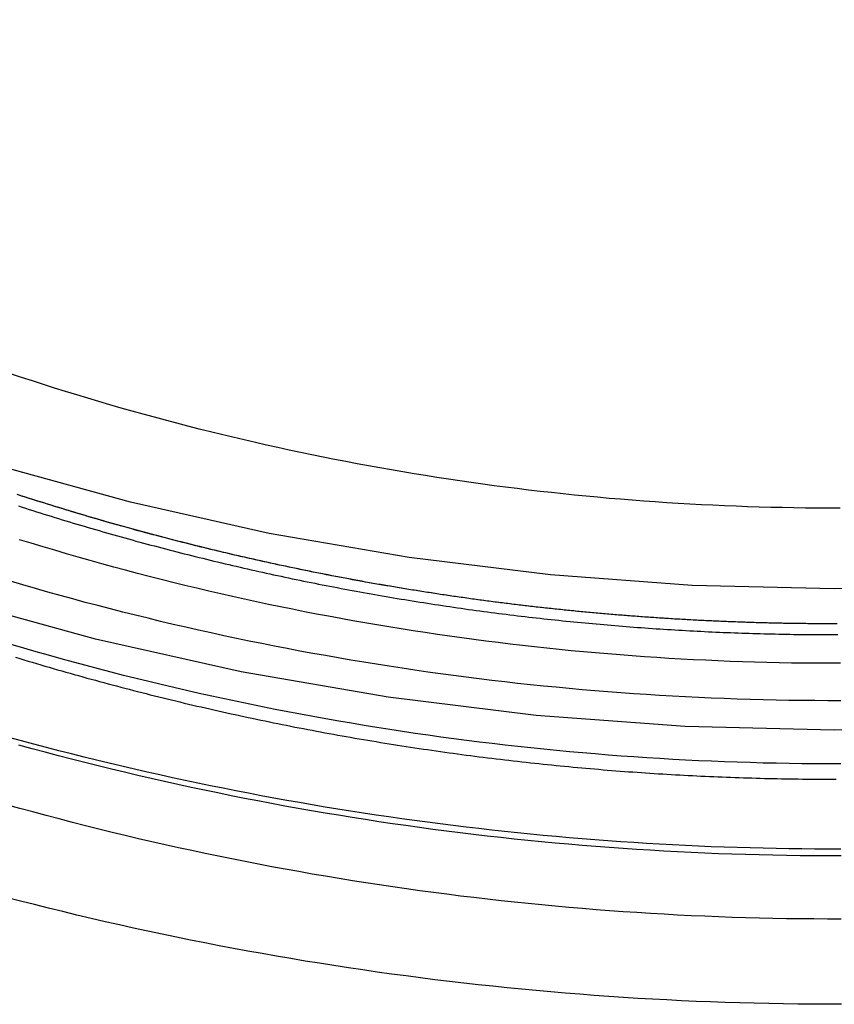
# Model space of a CAD drawing. Extents: x -59 to 259, y -159 to 250.
# Drawn here: x 192 to 200, y 89 to 98 of the extents above; entities that cross this region are included whole.
import ezdxf

# ---------------------------------------------------------------- set-up
doc = ezdxf.new("R2010")
doc.units = 0
doc.header["$LTSCALE"] = 10
doc.layers.get('0').update_dxf_attribs({"linetype": 'CONTINUOUS'})
doc.layers.add('STEMPEL', color=3, linetype='CONTINUOUS')

# ---------------------------------------------------------------- blocks, each defined once
blk = doc.blocks.new('A$C4A03994E')
at = {"color": 3, "linetype": 'CONTINUOUS'}
for points in [[(0, 91.6112, 0), (-1.44236, 91.6466, 0), (-2.88125, 91.7525, 0), (-4.3132, 91.9289, 0), (-5.73476, 92.1752, 0), (-7.1425, 92.4909, 0), (-8.53303, 92.8752, 0), (-9.90301, 93.3272, 0), (-11.2491, 93.8457, 0), (-12.5681, 94.4296, 0), (-13.8569, 95.0774, 0), (-15.1123, 95.7876, 0), (-16.3312, 96.5584, 0)], [(1.44236, 91.6466, 0), (0, 91.6112, 0)], [(0, 92.9759, 0), (-1.37389, 93.0096, 0), (-2.74448, 93.1105, 0), (-4.10845, 93.2785, 0), (-5.46253, 93.5131, 0), (-6.80345, 93.8138, 0), (-8.12797, 94.1799, 0), (-9.43292, 94.6104, 0), (-10.7151, 95.1043, 0), (-11.9715, 95.6605, 0), (-13.1991, 96.2775, 0), (-14.3949, 96.954, 0), (-15.556, 97.6883, 0), (-16.6796, 98.4785, 0)], [(1.37389, 93.0096, 0), (0, 92.9759, 0)]]:
    blk.add_polyline3d(points, dxfattribs=at)
at = {"color": 1}
for points in [[(-7.91467, 92.3152, 0), (-7.87423, 92.3029, 0), (-7.83377, 92.2907, 0), (-7.79329, 92.2785, 0), (-7.75279, 92.2664, 0), (-7.71228, 92.2543, 0), (-7.67174, 92.2424, 0), (-7.63119, 92.2304, 0), (-7.59062, 92.2186, 0), (-7.55004, 92.2068, 0), (-7.50943, 92.195, 0), (-7.46881, 92.1834, 0), (-7.42817, 92.1718, 0), (-7.38752, 92.1602, 0), (-7.34684, 92.1488, 0), (-7.30615, 92.1374, 0), (-7.26545, 92.126, 0), (-7.22473, 92.1147, 0), (-7.18399, 92.1035, 0), (-7.14324, 92.0923, 0), (-7.10247, 92.0813, 0), (-7.06168, 92.0702, 0), (-7.02088, 92.0593, 0), (-6.98007, 92.0484, 0), (-6.93924, 92.0375, 0), (-6.89839, 92.0268, 0), (-6.85754, 92.0161, 0), (-6.81666, 92.0054, 0), (-6.77578, 91.9949, 0), (-6.73488, 91.9843, 0), (-6.69396, 91.9739, 0), (-6.65303, 91.9635, 0), (-6.61209, 91.9532, 0), (-6.57114, 91.943, 0), (-6.53017, 91.9328, 0), (-6.48919, 91.9226, 0), (-6.4482, 91.9126, 0), (-6.40719, 91.9026, 0), (-6.36617, 91.8927, 0), (-6.32514, 91.8828, 0), (-6.2841, 91.873, 0), (-6.24305, 91.8633, 0), (-6.20198, 91.8536, 0), (-6.16091, 91.844, 0), (-6.11982, 91.8345, 0), (-6.07872, 91.825, 0), (-6.03762, 91.8156, 0), (-5.9965, 91.8062, 0), (-5.95537, 91.7969, 0), (-5.91423, 91.7877, 0), (-5.87308, 91.7786, 0), (-5.83192, 91.7695, 0), (-5.79075, 91.7605, 0), (-5.74957, 91.7515, 0), (-5.70839, 91.7426, 0), (-5.66719, 91.7338, 0), (-5.62599, 91.725, 0), (-5.58477, 91.7163, 0), (-5.54355, 91.7077, 0), (-5.50232, 91.6992, 0), (-5.46108, 91.6907, 0), (-5.41984, 91.6822, 0), (-5.37858, 91.6739, 0), (-5.33732, 91.6656, 0), (-5.29605, 91.6573, 0), (-5.25478, 91.6491, 0), (-5.2135, 91.641, 0), (-5.17221, 91.633, 0), (-5.13091, 91.625, 0), (-5.08961, 91.6171, 0), (-5.0483, 91.6093, 0), (-5.00699, 91.6015, 0), (-4.96567, 91.5938, 0), (-4.92434, 91.5861, 0), (-4.88301, 91.5785, 0), (-4.84167, 91.571, 0), (-4.80033, 91.5636, 0), (-4.75898, 91.5562, 0), (-4.71763, 91.5489, 0), (-4.67628, 91.5416, 0), (-4.63492, 91.5344, 0), (-4.59355, 91.5273, 0), (-4.55218, 91.5202, 0), (-4.51081, 91.5132, 0), (-4.46944, 91.5063, 0), (-4.42806, 91.4994, 0), (-4.38668, 91.4926, 0), (-4.34529, 91.4859, 0), (-4.3039, 91.4792, 0), (-4.26251, 91.4726, 0), (-4.22112, 91.4661, 0), (-4.17973, 91.4596, 0), (-4.13833, 91.4532, 0), (-4.09693, 91.4469, 0), (-4.05553, 91.4406, 0), (-4.01413, 91.4344, 0), (-3.97273, 91.4282, 0), (-3.93133, 91.4221, 0), (-3.88993, 91.4161, 0), (-3.84852, 91.4102, 0), (-3.80712, 91.4043, 0), (-3.76572, 91.3985, 0), (-3.72431, 91.3927, 0), (-3.68291, 91.387, 0), (-3.64151, 91.3814, 0), (-3.6001, 91.3758, 0), (-3.5587, 91.3703, 0), (-3.5173, 91.3649, 0), (-3.4759, 91.3595, 0), (-3.43451, 91.3542, 0), (-3.39311, 91.349, 0), (-3.35172, 91.3438, 0), (-3.31033, 91.3387, 0), (-3.26894, 91.3336, 0), (-3.22755, 91.3286, 0), (-3.18617, 91.3237, 0), (-3.14479, 91.3189, 0), (-3.10341, 91.3141, 0), (-3.06203, 91.3094, 0), (-3.02066, 91.3047, 0), (-2.9793, 91.3001, 0), (-2.93793, 91.2956, 0), (-2.89657, 91.2911, 0), (-2.85522, 91.2867, 0), (-2.81387, 91.2824, 0), (-2.77253, 91.2781, 0), (-2.73119, 91.2739, 0), (-2.68985, 91.2698, 0), (-2.64852, 91.2657, 0), (-2.6072, 91.2617, 0), (-2.56588, 91.2577, 0), (-2.52457, 91.2538, 0), (-2.48326, 91.25, 0), (-2.44196, 91.2463, 0), (-2.40067, 91.2426, 0), (-2.35938, 91.239, 0), (-2.3181, 91.2354, 0), (-2.27683, 91.2319, 0), (-2.23557, 91.2285, 0), (-2.19431, 91.2251, 0), (-2.15306, 91.2218, 0), (-2.11182, 91.2185, 0), (-2.07058, 91.2154, 0), (-2.02936, 91.2123, 0), (-1.98814, 91.2092, 0), (-1.94694, 91.2062, 0), (-1.90574, 91.2033, 0), (-1.86455, 91.2004, 0), (-1.82337, 91.1976, 0), (-1.7822, 91.1949, 0), (-1.74104, 91.1922, 0), (-1.69989, 91.1896, 0), (-1.65875, 91.1871, 0), (-1.61763, 91.1846, 0), (-1.57651, 91.1822, 0), (-1.5354, 91.1798, 0), (-1.49431, 91.1775, 0), (-1.45322, 91.1753, 0), (-1.41215, 91.1731, 0), (-1.37109, 91.171, 0), (-1.33004, 91.169, 0), (-1.289, 91.167, 0), (-1.24798, 91.1651, 0), (-1.20697, 91.1632, 0), (-1.16597, 91.1615, 0), (-1.12498, 91.1597, 0), (-1.08401, 91.1581, 0), (-1.04305, 91.1565, 0), (-1.0021, 91.1549, 0), (-0.96117, 91.1534, 0), (-0.92025, 91.152, 0), (-0.87935, 91.1507, 0), (-0.83846, 91.1494, 0), (-0.79759, 91.1481, 0), (-0.75673, 91.147, 0), (-0.71588, 91.1459, 0), (-0.67505, 91.1448, 0), (-0.63424, 91.1438, 0), (-0.59344, 91.1429, 0), (-0.55266, 91.1421, 0), (-0.51189, 91.1413, 0), (-0.47114, 91.1405, 0), (-0.43041, 91.1398, 0), (-0.3897, 91.1392, 0), (-0.349, 91.1387, 0), (-0.30832, 91.1382, 0), (-0.26765, 91.1378, 0), (-0.227, 91.1374, 0), (-0.18637, 91.1371, 0), (-0.14576, 91.1368, 0), (-0.10517, 91.1366, 0), (-0.06459, 91.1365, 0), (-0.02404, 91.1364, 0), (0.0165, 91.1364, 0)], [(0.0626, 90.4604, 0), (-0.0626, 90.4604, 0), (-0.18781, 90.4609, 0), (-0.31302, 90.4619, 0), (-0.43822, 90.4635, 0), (-0.56341, 90.4656, 0), (-0.68859, 90.4683, 0), (-0.81375, 90.4714, 0), (-0.93891, 90.4751, 0), (-1.06404, 90.4793, 0), (-1.18916, 90.484, 0), (-1.31426, 90.4893, 0), (-1.43933, 90.4951, 0), (-1.56438, 90.5014, 0), (-1.68941, 90.5082, 0), (-1.8144, 90.5155, 0), (-1.93936, 90.5234, 0), (-2.06429, 90.5318, 0), (-2.18918, 90.5407, 0), (-2.31403, 90.5501, 0), (-2.43885, 90.56, 0), (-2.56362, 90.5705, 0), (-2.68834, 90.5815, 0), (-2.81302, 90.593, 0), (-2.93765, 90.605, 0), (-3.06224, 90.6176, 0), (-3.18676, 90.6306, 0), (-3.31124, 90.6442, 0), (-3.43565, 90.6583, 0), (-3.56001, 90.6729, 0), (-3.6843, 90.6881, 0), (-3.80853, 90.7037, 0), (-3.9327, 90.7199, 0), (-4.0568, 90.7366, 0), (-4.18082, 90.7538, 0), (-4.30478, 90.7715, 0), (-4.42866, 90.7897, 0), (-4.55246, 90.8084, 0), (-4.67619, 90.8277, 0), (-4.79983, 90.8475, 0), (-4.92339, 90.8677, 0), (-5.04687, 90.8885, 0), (-5.17026, 90.9098, 0), (-5.29356, 90.9317, 0), (-5.41677, 90.954, 0), (-5.53988, 90.9768, 0), (-5.6629, 91.0002, 0), (-5.78582, 91.0241, 0), (-5.90864, 91.0485, 0), (-6.03136, 91.0733, 0), (-6.15397, 91.0988, 0), (-6.27648, 91.1247, 0), (-6.39888, 91.1511, 0), (-6.52117, 91.178, 0), (-6.64335, 91.2055, 0), (-6.76541, 91.2334, 0), (-6.88735, 91.2619, 0), (-7.00917, 91.2908, 0), (-7.13088, 91.3203, 0), (-7.25245, 91.3503, 0), (-7.37391, 91.3808, 0), (-7.49523, 91.4118, 0), (-7.61643, 91.4432, 0), (-7.73749, 91.4753, 0), (-7.85842, 91.5078, 0), (-7.97921, 91.5408, 0)], [(0.06593, 90.3954, 0), (-0.06595, 90.3954, 0), (-0.19784, 90.3959, 0), (-0.32973, 90.3971, 0), (-0.4616, 90.3988, 0), (-0.59347, 90.4012, 0), (-0.72533, 90.4041, 0), (-0.85718, 90.4076, 0), (-0.989, 90.4118, 0), (-1.12081, 90.4165, 0), (-1.25259, 90.4218, 0), (-1.38435, 90.4277, 0), (-1.51608, 90.4342, 0), (-1.64778, 90.4413, 0), (-1.77944, 90.4489, 0), (-1.91107, 90.4572, 0), (-2.04266, 90.466, 0), (-2.17421, 90.4755, 0), (-2.30571, 90.4855, 0), (-2.43717, 90.4961, 0), (-2.56858, 90.5073, 0), (-2.69994, 90.5191, 0), (-2.83124, 90.5315, 0), (-2.96249, 90.5445, 0), (-3.09368, 90.558, 0), (-3.2248, 90.5721, 0), (-3.35586, 90.5868, 0), (-3.48686, 90.6021, 0), (-3.61778, 90.618, 0), (-3.74863, 90.6345, 0), (-3.87941, 90.6515, 0), (-4.01011, 90.6692, 0), (-4.14073, 90.6874, 0), (-4.27127, 90.7062, 0), (-4.40172, 90.7256, 0), (-4.53208, 90.7455, 0), (-4.66236, 90.766, 0), (-4.79254, 90.7872, 0), (-4.92262, 90.8089, 0), (-5.05261, 90.8311, 0), (-5.18249, 90.854, 0), (-5.31228, 90.8774, 0), (-5.44195, 90.9014, 0), (-5.57152, 90.926, 0), (-5.70098, 90.9511, 0), (-5.83032, 90.9768, 0), (-5.95955, 91.0031, 0), (-6.08866, 91.03, 0), (-6.21765, 91.0575, 0), (-6.34651, 91.0855, 0), (-6.47525, 91.1141, 0), (-6.60385, 91.1432, 0), (-6.73233, 91.173, 0), (-6.86067, 91.2033, 0), (-6.98887, 91.2342, 0), (-7.11694, 91.2656, 0), (-7.24486, 91.2976, 0), (-7.37264, 91.3302, 0), (-7.50027, 91.3634, 0), (-7.62775, 91.3971, 0), (-7.75508, 91.4314, 0), (-7.88225, 91.4662, 0)], [(0.06259, 91.8954, 0), (-0.06261, 91.8954, 0), (-0.1878, 91.8959, 0), (-0.31299, 91.897, 0), (-0.43818, 91.8987, 0), (-0.56335, 91.9009, 0), (-0.68852, 91.9037, 0), (-0.81367, 91.907, 0), (-0.93881, 91.9109, 0), (-1.06392, 91.9154, 0), (-1.18902, 91.9204, 0), (-1.31409, 91.926, 0), (-1.43913, 91.9322, 0), (-1.56415, 91.9389, 0), (-1.68913, 91.9462, 0), (-1.81408, 91.954, 0), (-1.93899, 91.9624, 0), (-2.06386, 91.9714, 0), (-2.18869, 91.9809, 0), (-2.31347, 91.991, 0), (-2.43821, 92.0016, 0), (-2.5629, 92.0128, 0), (-2.68754, 92.0246, 0), (-2.81213, 92.0369, 0), (-2.93666, 92.0497, 0), (-3.06113, 92.0632, 0), (-3.18554, 92.0771, 0), (-3.30988, 92.0916, 0), (-3.43416, 92.1067, 0), (-3.55837, 92.1224, 0), (-3.68251, 92.1385, 0), (-3.80657, 92.1553, 0), (-3.93056, 92.1726, 0), (-4.05447, 92.1904, 0), (-4.1783, 92.2088, 0), (-4.30205, 92.2277, 0), (-4.42571, 92.2472, 0), (-4.54928, 92.2673, 0), (-4.67276, 92.2879, 0), (-4.79615, 92.309, 0), (-4.91945, 92.3307, 0), (-5.04264, 92.3529, 0), (-5.16573, 92.3757, 0), (-5.28872, 92.399, 0), (-5.41161, 92.4229, 0), (-5.53439, 92.4473, 0), (-5.65705, 92.4723, 0), (-5.77961, 92.4978, 0), (-5.90205, 92.5239, 0), (-6.02437, 92.5504, 0), (-6.14657, 92.5776, 0), (-6.26865, 92.6053, 0), (-6.3906, 92.6335, 0), (-6.51243, 92.6623, 0), (-6.63412, 92.6916, 0), (-6.75568, 92.7214, 0), (-6.87711, 92.7518, 0), (-6.9984, 92.7828, 0), (-7.11955, 92.8142, 0), (-7.24056, 92.8462, 0), (-7.36143, 92.8788, 0), (-7.48214, 92.9119, 0), (-7.60271, 92.9455, 0), (-7.72312, 92.9797, 0), (-7.84338, 93.0144, 0), (-7.96348, 93.0496, 0)], [(0.06587, 89.7847, 0), (-0.06589, 89.7847, 0), (-0.19764, 89.7853, 0), (-0.32939, 89.7864, 0), (-0.46113, 89.7882, 0), (-0.59287, 89.7905, 0), (-0.72459, 89.7935, 0), (-0.8563, 89.797, 0), (-0.98799, 89.8011, 0), (-1.11967, 89.8058, 0), (-1.25132, 89.8111, 0), (-1.38294, 89.817, 0), (-1.51453, 89.8235, 0), (-1.6461, 89.8306, 0), (-1.77763, 89.8382, 0), (-1.90913, 89.8465, 0), (-2.04058, 89.8553, 0), (-2.172, 89.8648, 0), (-2.30337, 89.8748, 0), (-2.4347, 89.8854, 0), (-2.56598, 89.8966, 0), (-2.69721, 89.9083, 0), (-2.82838, 89.9207, 0), (-2.9595, 89.9337, 0), (-3.09055, 89.9472, 0), (-3.22155, 89.9613, 0), (-3.35248, 89.976, 0), (-3.48335, 89.9913, 0), (-3.61415, 90.0072, 0), (-3.74487, 90.0236, 0), (-3.87552, 90.0406, 0), (-4.00609, 90.0583, 0), (-4.13659, 90.0765, 0), (-4.267, 90.0952, 0), (-4.39733, 90.1146, 0), (-4.52757, 90.1345, 0), (-4.65772, 90.155, 0), (-4.78778, 90.1761, 0), (-4.91774, 90.1978, 0), (-5.0476, 90.22, 0), (-5.17737, 90.2429, 0), (-5.30703, 90.2663, 0), (-5.43659, 90.2903, 0), (-5.56604, 90.3148, 0), (-5.69538, 90.3399, 0), (-5.82461, 90.3656, 0), (-5.95372, 90.3919, 0), (-6.08271, 90.4188, 0), (-6.21158, 90.4462, 0), (-6.34033, 90.4742, 0), (-6.46896, 90.5028, 0), (-6.59745, 90.5319, 0), (-6.72581, 90.5616, 0), (-6.85405, 90.5919, 0), (-6.98214, 90.6227, 0), (-7.1101, 90.6542, 0), (-7.23791, 90.6861, 0), (-7.36558, 90.7187, 0), (-7.49311, 90.7518, 0), (-7.62048, 90.7855, 0), (-7.74771, 90.8198, 0), (-7.87478, 90.8546, 0), (-8.00169, 90.89, 0)], [(0.06252, 91.2847, 0), (-0.06254, 91.2847, 0), (-0.1876, 91.2852, 0), (-0.31266, 91.2863, 0), (-0.43771, 91.288, 0), (-0.56275, 91.2902, 0), (-0.68778, 91.293, 0), (-0.8128, 91.2964, 0), (-0.9378, 91.3003, 0), (-1.06278, 91.3047, 0), (-1.18774, 91.3098, 0), (-1.31268, 91.3154, 0), (-1.43759, 91.3215, 0), (-1.56247, 91.3282, 0), (-1.68732, 91.3355, 0), (-1.81213, 91.3433, 0), (-1.93691, 91.3517, 0), (-2.06165, 91.3607, 0), (-2.18635, 91.3702, 0), (-2.311, 91.3803, 0), (-2.43561, 91.3909, 0), (-2.56017, 91.4021, 0), (-2.68468, 91.4138, 0), (-2.80913, 91.4261, 0), (-2.93353, 91.4389, 0), (-3.05788, 91.4523, 0), (-3.18216, 91.4663, 0), (-3.30637, 91.4808, 0), (-3.43052, 91.4959, 0), (-3.55461, 91.5115, 0), (-3.67862, 91.5276, 0), (-3.80256, 91.5444, 0), (-3.92642, 91.5616, 0), (-4.05021, 91.5794, 0), (-4.17391, 91.5978, 0), (-4.29754, 91.6167, 0), (-4.42107, 91.6362, 0), (-4.54452, 91.6562, 0), (-4.66788, 91.6768, 0), (-4.79115, 91.6979, 0), (-4.91432, 91.7196, 0), (-5.0374, 91.7418, 0), (-5.16037, 91.7646, 0), (-5.28324, 91.7879, 0), (-5.40601, 91.8117, 0), (-5.52867, 91.8361, 0), (-5.65122, 91.8611, 0), (-5.77366, 91.8865, 0), (-5.89599, 91.9126, 0), (-6.01819, 91.9391, 0), (-6.14028, 91.9663, 0), (-6.26225, 91.9939, 0), (-6.38409, 92.0221, 0), (-6.5058, 92.0509, 0), (-6.62739, 92.0801, 0), (-6.74884, 92.11, 0), (-6.87016, 92.1403, 0), (-6.99135, 92.1712, 0), (-7.11239, 92.2027, 0), (-7.23329, 92.2347, 0), (-7.35405, 92.2672, 0), (-7.47467, 92.3003, 0), (-7.59513, 92.3339, 0), (-7.71544, 92.368, 0), (-7.8356, 92.4027, 0), (-7.95561, 92.4379, 0)], [(0.05923, 92.2566, 0), (-0.05924, 92.2566, 0), (-0.17771, 92.2571, 0), (-0.29618, 92.2582, 0), (-0.41464, 92.2597, 0), (-0.53309, 92.2618, 0), (-0.65154, 92.2645, 0), (-0.76997, 92.2676, 0), (-0.88838, 92.2713, 0), (-1.00678, 92.2756, 0), (-1.12515, 92.2803, 0), (-1.24351, 92.2856, 0), (-1.36183, 92.2915, 0), (-1.48013, 92.2978, 0), (-1.5984, 92.3047, 0), (-1.71664, 92.3121, 0), (-1.83484, 92.3201, 0), (-1.953, 92.3286, 0), (-2.07113, 92.3376, 0), (-2.18921, 92.3471, 0), (-2.30725, 92.3572, 0), (-2.42525, 92.3678, 0), (-2.54319, 92.3789, 0), (-2.66109, 92.3905, 0), (-2.77893, 92.4027, 0), (-2.89671, 92.4154, 0), (-3.01444, 92.4286, 0), (-3.13211, 92.4424, 0), (-3.24971, 92.4566, 0), (-3.36725, 92.4714, 0), (-3.48472, 92.4867, 0), (-3.60212, 92.5026, 0), (-3.71945, 92.5189, 0), (-3.83671, 92.5358, 0), (-3.95389, 92.5532, 0), (-4.07099, 92.5711, 0), (-4.18801, 92.5896, 0), (-4.30495, 92.6085, 0), (-4.4218, 92.628, 0), (-4.53856, 92.648, 0), (-4.65523, 92.6686, 0), (-4.77181, 92.6896, 0), (-4.8883, 92.7112, 0), (-5.00468, 92.7332, 0), (-5.12097, 92.7558, 0), (-5.23715, 92.7789, 0), (-5.35323, 92.8026, 0), (-5.46921, 92.8267, 0), (-5.58507, 92.8514, 0), (-5.70083, 92.8765, 0), (-5.81646, 92.9022, 0), (-5.93199, 92.9284, 0), (-6.04739, 92.9551, 0), (-6.16268, 92.9823, 0), (-6.27784, 93.0101, 0), (-6.39288, 93.0383, 0), (-6.50778, 93.0671, 0), (-6.62256, 93.0964, 0), (-6.73721, 93.1261, 0), (-6.85172, 93.1564, 0), (-6.9661, 93.1872, 0), (-7.08033, 93.2185, 0), (-7.19443, 93.2504, 0), (-7.30838, 93.2827, 0), (-7.42218, 93.3155, 0), (-7.53584, 93.3489, 0), (-7.64934, 93.3827, 0), (-7.76269, 93.4171, 0), (-7.87589, 93.452, 0)], [(0.0075, 92.6385, 0), (-0.02796, 92.6385, 0), (-0.06344, 92.6386, 0), (-0.09893, 92.6387, 0), (-0.13443, 92.6388, 0), (-0.16995, 92.6391, 0), (-0.20548, 92.6393, 0), (-0.24103, 92.6396, 0), (-0.27659, 92.64, 0), (-0.31217, 92.6404, 0), (-0.34776, 92.6409, 0), (-0.38337, 92.6414, 0), (-0.41899, 92.6419, 0), (-0.45463, 92.6425, 0), (-0.49028, 92.6432, 0), (-0.52594, 92.6439, 0), (-0.56161, 92.6447, 0), (-0.5973, 92.6455, 0), (-0.633, 92.6463, 0), (-0.66872, 92.6472, 0), (-0.70444, 92.6482, 0), (-0.74018, 92.6492, 0), (-0.77594, 92.6503, 0), (-0.8117, 92.6514, 0), (-0.84748, 92.6525, 0), (-0.88326, 92.6537, 0), (-0.91907, 92.655, 0), (-0.95488, 92.6563, 0), (-0.9907, 92.6577, 0), (-1.02654, 92.6591, 0), (-1.06238, 92.6606, 0), (-1.09824, 92.6621, 0), (-1.13411, 92.6636, 0), (-1.16999, 92.6652, 0), (-1.20588, 92.6669, 0), (-1.24178, 92.6686, 0), (-1.27769, 92.6704, 0), (-1.31361, 92.6722, 0), (-1.34954, 92.6741, 0), (-1.38548, 92.676, 0), (-1.42143, 92.678, 0), (-1.45739, 92.68, 0), (-1.49336, 92.6821, 0), (-1.52933, 92.6842, 0), (-1.56532, 92.6864, 0), (-1.60132, 92.6886, 0), (-1.63732, 92.6909, 0), (-1.67334, 92.6932, 0), (-1.70936, 92.6956, 0), (-1.74539, 92.698, 0), (-1.78142, 92.7005, 0), (-1.81747, 92.703, 0), (-1.85352, 92.7056, 0), (-1.88958, 92.7083, 0), (-1.92565, 92.711, 0), (-1.96173, 92.7137, 0), (-1.99781, 92.7165, 0), (-2.0339, 92.7194, 0), (-2.07, 92.7223, 0), (-2.1061, 92.7252, 0), (-2.14221, 92.7282, 0), (-2.17833, 92.7313, 0), (-2.21445, 92.7344, 0), (-2.25058, 92.7375, 0), (-2.28671, 92.7407, 0), (-2.32285, 92.744, 0), (-2.359, 92.7473, 0), (-2.39515, 92.7507, 0), (-2.43131, 92.7541, 0), (-2.46747, 92.7576, 0), (-2.50364, 92.7611, 0), (-2.53981, 92.7647, 0), (-2.57598, 92.7683, 0), (-2.61216, 92.772, 0), (-2.64835, 92.7757, 0), (-2.68454, 92.7795, 0), (-2.72073, 92.7834, 0), (-2.75693, 92.7873, 0), (-2.79313, 92.7912, 0), (-2.82933, 92.7952, 0), (-2.86554, 92.7993, 0), (-2.90175, 92.8034, 0), (-2.93797, 92.8075, 0), (-2.97418, 92.8117, 0), (-3.0104, 92.816, 0), (-3.04663, 92.8203, 0), (-3.08285, 92.8247, 0), (-3.11908, 92.8291, 0), (-3.15531, 92.8336, 0), (-3.19154, 92.8381, 0), (-3.22778, 92.8427, 0), (-3.26401, 92.8473, 0), (-3.30025, 92.852, 0), (-3.33649, 92.8567, 0), (-3.37273, 92.8615, 0), (-3.40897, 92.8664, 0), (-3.44521, 92.8713, 0), (-3.48145, 92.8762, 0), (-3.5177, 92.8812, 0), (-3.55394, 92.8863, 0), (-3.59019, 92.8914, 0), (-3.62643, 92.8965, 0), (-3.66268, 92.9017, 0), (-3.69892, 92.907, 0), (-3.73517, 92.9123, 0), (-3.77141, 92.9177, 0), (-3.80766, 92.9231, 0), (-3.8439, 92.9286, 0), (-3.88014, 92.9341, 0), (-3.91638, 92.9397, 0), (-3.95262, 92.9453, 0), (-3.98886, 92.951, 0), (-4.0251, 92.9568, 0), (-4.06134, 92.9626, 0), (-4.09757, 92.9684, 0), (-4.1338, 92.9743, 0), (-4.17003, 92.9803, 0), (-4.20626, 92.9863, 0), (-4.24249, 92.9923, 0), (-4.27871, 92.9985, 0), (-4.31493, 93.0046, 0), (-4.35115, 93.0108, 0), (-4.38737, 93.0171, 0), (-4.42358, 93.0234, 0), (-4.45979, 93.0298, 0), (-4.49599, 93.0363, 0), (-4.53219, 93.0427, 0), (-4.56839, 93.0493, 0), (-4.60459, 93.0559, 0), (-4.64078, 93.0625, 0), (-4.67696, 93.0692, 0), (-4.71314, 93.076, 0), (-4.74932, 93.0828, 0), (-4.78549, 93.0896, 0), (-4.82166, 93.0965, 0), (-4.85783, 93.1035, 0), (-4.89398, 93.1105, 0), (-4.93014, 93.1176, 0), (-4.96628, 93.1247, 0), (-5.00243, 93.1319, 0), (-5.03856, 93.1391, 0), (-5.07469, 93.1464, 0), (-5.11082, 93.1537, 0), (-5.14694, 93.1611, 0), (-5.18305, 93.1686, 0), (-5.21916, 93.1761, 0), (-5.25526, 93.1836, 0), (-5.29136, 93.1912, 0), (-5.32744, 93.1989, 0), (-5.36352, 93.2066, 0), (-5.3996, 93.2144, 0), (-5.43566, 93.2222, 0), (-5.47172, 93.2301, 0), (-5.50778, 93.238, 0), (-5.54382, 93.2459, 0), (-5.57986, 93.254, 0), (-5.61589, 93.2621, 0), (-5.65191, 93.2702, 0), (-5.68792, 93.2784, 0), (-5.72393, 93.2866, 0), (-5.75992, 93.2949, 0), (-5.79591, 93.3033, 0), (-5.83189, 93.3117, 0), (-5.86786, 93.3201, 0), (-5.90382, 93.3286, 0), (-5.93978, 93.3372, 0), (-5.97572, 93.3458, 0), (-6.01166, 93.3544, 0), (-6.04758, 93.3632, 0), (-6.08349, 93.3719, 0), (-6.1194, 93.3808, 0), (-6.15529, 93.3896, 0), (-6.19118, 93.3986, 0), (-6.22705, 93.4075, 0), (-6.26292, 93.4166, 0), (-6.29877, 93.4257, 0), (-6.33462, 93.4348, 0), (-6.37045, 93.444, 0), (-6.40627, 93.4532, 0), (-6.44208, 93.4625, 0), (-6.47788, 93.4719, 0), (-6.51367, 93.4813, 0), (-6.54944, 93.4907, 0), (-6.58521, 93.5002, 0), (-6.62096, 93.5098, 0), (-6.6567, 93.5194, 0), (-6.69243, 93.5291, 0), (-6.72815, 93.5388, 0), (-6.76385, 93.5486, 0), (-6.79954, 93.5584, 0), (-6.83522, 93.5682, 0), (-6.87089, 93.5782, 0), (-6.90654, 93.5881, 0), (-6.94218, 93.5982, 0), (-6.97781, 93.6083, 0), (-7.01342, 93.6184, 0), (-7.04902, 93.6286, 0), (-7.08461, 93.6388, 0), (-7.12018, 93.6491, 0), (-7.15574, 93.6595, 0), (-7.19128, 93.6699, 0), (-7.22681, 93.6803, 0), (-7.26233, 93.6908, 0), (-7.29783, 93.7014, 0), (-7.33332, 93.712, 0), (-7.36879, 93.7226, 0), (-7.40425, 93.7333, 0), (-7.43969, 93.7441, 0), (-7.47511, 93.7549, 0), (-7.51053, 93.7658, 0), (-7.54592, 93.7767, 0), (-7.5813, 93.7877, 0), (-7.61667, 93.7987, 0), (-7.65202, 93.8097, 0), (-7.68735, 93.8209, 0), (-7.72266, 93.832, 0), (-7.75796, 93.8433, 0), (-7.79325, 93.8546, 0), (-7.82852, 93.8659, 0), (-7.86377, 93.8773, 0), (-7.899, 93.8887, 0)], [(0.02796, 92.6385, 0), (-0.0075, 92.6385, 0), (-0.04296, 92.6385, 0), (-0.07844, 92.6386, 0), (-0.11393, 92.6387, 0), (-0.14944, 92.6389, 0), (-0.18497, 92.6392, 0), (-0.22051, 92.6394, 0), (-0.25606, 92.6398, 0), (-0.29163, 92.6402, 0), (-0.32722, 92.6406, 0), (-0.36282, 92.6411, 0), (-0.39843, 92.6416, 0), (-0.43406, 92.6422, 0), (-0.4697, 92.6428, 0), (-0.50535, 92.6435, 0), (-0.54102, 92.6442, 0), (-0.5767, 92.645, 0), (-0.61239, 92.6458, 0), (-0.6481, 92.6467, 0), (-0.68382, 92.6476, 0), (-0.71955, 92.6486, 0), (-0.7553, 92.6496, 0), (-0.79105, 92.6507, 0), (-0.82682, 92.6519, 0), (-0.86261, 92.653, 0), (-0.8984, 92.6543, 0), (-0.9342, 92.6556, 0), (-0.97002, 92.6569, 0), (-1.00585, 92.6583, 0), (-1.04169, 92.6597, 0), (-1.07754, 92.6612, 0), (-1.1134, 92.6627, 0), (-1.14928, 92.6643, 0), (-1.18516, 92.6659, 0), (-1.22105, 92.6676, 0), (-1.25696, 92.6694, 0), (-1.29287, 92.6712, 0), (-1.3288, 92.673, 0), (-1.36473, 92.6749, 0), (-1.40068, 92.6768, 0), (-1.43663, 92.6788, 0), (-1.47259, 92.6809, 0), (-1.50857, 92.683, 0), (-1.54455, 92.6851, 0), (-1.58054, 92.6873, 0), (-1.61654, 92.6896, 0), (-1.65255, 92.6919, 0), (-1.68856, 92.6942, 0), (-1.72459, 92.6966, 0), (-1.76062, 92.6991, 0), (-1.79666, 92.7016, 0), (-1.83271, 92.7041, 0), (-1.86877, 92.7067, 0), (-1.90483, 92.7094, 0), (-1.9409, 92.7121, 0), (-1.97698, 92.7149, 0), (-2.01307, 92.7177, 0), (-2.04916, 92.7206, 0), (-2.08526, 92.7235, 0), (-2.12137, 92.7265, 0), (-2.15748, 92.7295, 0), (-2.1936, 92.7326, 0), (-2.22973, 92.7357, 0), (-2.26586, 92.7389, 0), (-2.30199, 92.7421, 0), (-2.33814, 92.7454, 0), (-2.37428, 92.7487, 0), (-2.41044, 92.7521, 0), (-2.4466, 92.7556, 0), (-2.48276, 92.7591, 0), (-2.51893, 92.7626, 0), (-2.5551, 92.7662, 0), (-2.59128, 92.7699, 0), (-2.62746, 92.7736, 0), (-2.66365, 92.7773, 0), (-2.69984, 92.7812, 0), (-2.73604, 92.785, 0), (-2.77223, 92.7889, 0), (-2.80844, 92.7929, 0), (-2.84464, 92.7969, 0), (-2.88085, 92.801, 0), (-2.91706, 92.8051, 0), (-2.95328, 92.8093, 0), (-2.9895, 92.8135, 0), (-3.02572, 92.8178, 0), (-3.06194, 92.8222, 0), (-3.09817, 92.8265, 0), (-3.1344, 92.831, 0), (-3.17063, 92.8355, 0), (-3.20686, 92.84, 0), (-3.2431, 92.8446, 0), (-3.27933, 92.8493, 0), (-3.31557, 92.854, 0), (-3.35181, 92.8588, 0), (-3.38805, 92.8636, 0), (-3.42429, 92.8684, 0), (-3.46053, 92.8733, 0), (-3.49678, 92.8783, 0), (-3.53302, 92.8833, 0), (-3.56927, 92.8884, 0), (-3.60551, 92.8935, 0), (-3.64176, 92.8987, 0), (-3.678, 92.904, 0), (-3.71425, 92.9093, 0), (-3.75049, 92.9146, 0), (-3.78674, 92.92, 0), (-3.82298, 92.9254, 0), (-3.85922, 92.9309, 0), (-3.89546, 92.9365, 0), (-3.93171, 92.9421, 0), (-3.96795, 92.9477, 0), (-4.00418, 92.9535, 0), (-4.04042, 92.9592, 0), (-4.07666, 92.965, 0), (-4.11289, 92.9709, 0), (-4.14912, 92.9768, 0), (-4.18535, 92.9828, 0), (-4.22158, 92.9888, 0), (-4.2578, 92.9949, 0), (-4.29403, 93.0011, 0), (-4.33025, 93.0072, 0), (-4.36646, 93.0135, 0), (-4.40268, 93.0198, 0), (-4.43889, 93.0261, 0), (-4.47509, 93.0325, 0), (-4.5113, 93.039, 0), (-4.5475, 93.0455, 0), (-4.5837, 93.0521, 0), (-4.61989, 93.0587, 0), (-4.65608, 93.0653, 0), (-4.69226, 93.0721, 0), (-4.72844, 93.0788, 0), (-4.76462, 93.0857, 0), (-4.80079, 93.0925, 0), (-4.83695, 93.0995, 0), (-4.87311, 93.1065, 0), (-4.90927, 93.1135, 0), (-4.94542, 93.1206, 0), (-4.98157, 93.1277, 0), (-5.01771, 93.1349, 0), (-5.05384, 93.1422, 0), (-5.08997, 93.1495, 0), (-5.12609, 93.1569, 0), (-5.16221, 93.1643, 0), (-5.19832, 93.1717, 0), (-5.23442, 93.1793, 0), (-5.27052, 93.1868, 0), (-5.30661, 93.1945, 0), (-5.3427, 93.2021, 0), (-5.37878, 93.2099, 0), (-5.41485, 93.2177, 0), (-5.45091, 93.2255, 0), (-5.48697, 93.2334, 0), (-5.52302, 93.2413, 0), (-5.55906, 93.2493, 0), (-5.59509, 93.2574, 0), (-5.63112, 93.2655, 0), (-5.66714, 93.2736, 0), (-5.70315, 93.2819, 0), (-5.73915, 93.2901, 0), (-5.77514, 93.2984, 0), (-5.81113, 93.3068, 0), (-5.8471, 93.3152, 0), (-5.88307, 93.3237, 0), (-5.91903, 93.3322, 0), (-5.95498, 93.3408, 0), (-5.99091, 93.3494, 0), (-6.02684, 93.3581, 0), (-6.06277, 93.3669, 0), (-6.09868, 93.3757, 0), (-6.13458, 93.3845, 0), (-6.17047, 93.3934, 0), (-6.20635, 93.4023, 0), (-6.24222, 93.4114, 0), (-6.27808, 93.4204, 0), (-6.31393, 93.4295, 0), (-6.34977, 93.4387, 0), (-6.3856, 93.4479, 0), (-6.42141, 93.4572, 0), (-6.45722, 93.4665, 0), (-6.49301, 93.4758, 0), (-6.5288, 93.4853, 0), (-6.56457, 93.4947, 0), (-6.60033, 93.5043, 0), (-6.63607, 93.5138, 0), (-6.67181, 93.5235, 0), (-6.70753, 93.5332, 0), (-6.74325, 93.5429, 0), (-6.77894, 93.5527, 0), (-6.81463, 93.5625, 0), (-6.8503, 93.5724, 0), (-6.88596, 93.5824, 0), (-6.92161, 93.5924, 0), (-6.95725, 93.6024, 0), (-6.99287, 93.6125, 0), (-7.02848, 93.6227, 0), (-7.06407, 93.6329, 0), (-7.09965, 93.6432, 0), (-7.13522, 93.6535, 0), (-7.17077, 93.6638, 0), (-7.20631, 93.6743, 0), (-7.24183, 93.6847, 0), (-7.27734, 93.6953, 0), (-7.31284, 93.7058, 0), (-7.34832, 93.7165, 0), (-7.38378, 93.7271, 0), (-7.41923, 93.7379, 0), (-7.45467, 93.7487, 0), (-7.49009, 93.7595, 0), (-7.52549, 93.7704, 0), (-7.56088, 93.7813, 0), (-7.59626, 93.7923, 0), (-7.63161, 93.8033, 0), (-7.66696, 93.8144, 0), (-7.70228, 93.8256, 0), (-7.73759, 93.8368, 0), (-7.77288, 93.848, 0), (-7.80816, 93.8593, 0), (-7.84342, 93.8707, 0), (-7.87867, 93.8821, 0)], [(-7.88766, 93.7789, 0), (-7.85237, 93.7674, 0), (-7.81706, 93.7561, 0), (-7.78174, 93.7448, 0), (-7.7464, 93.7335, 0), (-7.71104, 93.7223, 0), (-7.67567, 93.7111, 0), (-7.64028, 93.7, 0), (-7.60487, 93.6889, 0), (-7.56945, 93.6779, 0), (-7.53401, 93.667, 0), (-7.49856, 93.6561, 0), (-7.46309, 93.6452, 0), (-7.4276, 93.6344, 0), (-7.3921, 93.6237, 0), (-7.35659, 93.613, 0), (-7.32106, 93.6023, 0), (-7.28551, 93.5917, 0), (-7.24995, 93.5812, 0), (-7.21438, 93.5707, 0), (-7.17879, 93.5603, 0), (-7.14318, 93.5499, 0), (-7.10756, 93.5396, 0), (-7.07193, 93.5293, 0), (-7.03628, 93.5191, 0), (-7.00062, 93.5089, 0), (-6.96495, 93.4988, 0), (-6.92926, 93.4887, 0), (-6.89356, 93.4787, 0), (-6.85784, 93.4687, 0), (-6.82212, 93.4588, 0), (-6.78638, 93.4489, 0), (-6.75062, 93.4391, 0), (-6.71486, 93.4294, 0), (-6.67908, 93.4197, 0), (-6.64329, 93.41, 0), (-6.60748, 93.4004, 0), (-6.57167, 93.3909, 0), (-6.53584, 93.3814, 0), (-6.5, 93.372, 0), (-6.46415, 93.3626, 0), (-6.42829, 93.3532, 0), (-6.39241, 93.344, 0), (-6.35653, 93.3347, 0), (-6.32063, 93.3256, 0), (-6.28472, 93.3164, 0), (-6.24881, 93.3074, 0), (-6.21288, 93.2983, 0), (-6.17694, 93.2894, 0), (-6.14099, 93.2805, 0), (-6.10503, 93.2716, 0), (-6.06906, 93.2628, 0), (-6.03308, 93.2541, 0), (-5.99709, 93.2454, 0), (-5.96109, 93.2367, 0), (-5.92508, 93.2281, 0), (-5.88906, 93.2196, 0), (-5.85303, 93.2111, 0), (-5.817, 93.2026, 0), (-5.78095, 93.1943, 0), (-5.7449, 93.1859, 0), (-5.70883, 93.1777, 0), (-5.67276, 93.1694, 0), (-5.63668, 93.1613, 0), (-5.60059, 93.1531, 0), (-5.5645, 93.1451, 0), (-5.52839, 93.1371, 0), (-5.49228, 93.1291, 0), (-5.45616, 93.1212, 0), (-5.42003, 93.1133, 0), (-5.3839, 93.1056, 0), (-5.34776, 93.0978, 0), (-5.31161, 93.0901, 0), (-5.27545, 93.0825, 0), (-5.23929, 93.0749, 0), (-5.20312, 93.0674, 0), (-5.16694, 93.0599, 0), (-5.13076, 93.0524, 0), (-5.09457, 93.0451, 0), (-5.05838, 93.0378, 0), (-5.02218, 93.0305, 0), (-4.98597, 93.0233, 0), (-4.94976, 93.0161, 0), (-4.91355, 93.009, 0), (-4.87732, 93.002, 0), (-4.8411, 92.995, 0), (-4.80486, 92.988, 0), (-4.76863, 92.9811, 0), (-4.73238, 92.9743, 0), (-4.69614, 92.9675, 0), (-4.65988, 92.9608, 0), (-4.62363, 92.9541, 0), (-4.58737, 92.9475, 0), (-4.5511, 92.9409, 0), (-4.51483, 92.9344, 0), (-4.47856, 92.9279, 0), (-4.44228, 92.9215, 0), (-4.40601, 92.9151, 0), (-4.36972, 92.9088, 0), (-4.33344, 92.9026, 0), (-4.29715, 92.8964, 0), (-4.26086, 92.8902, 0), (-4.22456, 92.8841, 0), (-4.18826, 92.8781, 0), (-4.15196, 92.8721, 0), (-4.11566, 92.8662, 0), (-4.07936, 92.8603, 0), (-4.04305, 92.8545, 0), (-4.00674, 92.8487, 0), (-3.97043, 92.843, 0), (-3.93412, 92.8373, 0), (-3.89781, 92.8317, 0), (-3.8615, 92.8261, 0), (-3.82518, 92.8206, 0), (-3.78887, 92.8152, 0), (-3.75255, 92.8098, 0), (-3.71623, 92.8044, 0), (-3.67992, 92.7991, 0), (-3.6436, 92.7939, 0), (-3.60728, 92.7887, 0), (-3.57096, 92.7836, 0), (-3.53464, 92.7785, 0), (-3.49833, 92.7735, 0), (-3.46201, 92.7685, 0), (-3.4257, 92.7636, 0), (-3.38938, 92.7587, 0), (-3.35307, 92.7539, 0), (-3.31675, 92.7491, 0), (-3.28044, 92.7444, 0), (-3.24413, 92.7397, 0), (-3.20782, 92.7351, 0), (-3.17151, 92.7306, 0), (-3.13521, 92.7261, 0), (-3.0989, 92.7216, 0), (-3.0626, 92.7172, 0), (-3.0263, 92.7129, 0), (-2.99001, 92.7086, 0), (-2.95371, 92.7044, 0), (-2.91742, 92.7002, 0), (-2.88114, 92.696, 0), (-2.84485, 92.692, 0), (-2.80857, 92.6879, 0), (-2.77229, 92.684, 0), (-2.73602, 92.68, 0), (-2.69975, 92.6762, 0), (-2.66348, 92.6724, 0), (-2.62722, 92.6686, 0), (-2.59096, 92.6649, 0), (-2.5547, 92.6612, 0), (-2.51845, 92.6576, 0), (-2.48221, 92.6541, 0), (-2.44597, 92.6506, 0), (-2.40973, 92.6471, 0), (-2.3735, 92.6437, 0), (-2.33727, 92.6404, 0), (-2.30105, 92.6371, 0), (-2.26484, 92.6339, 0), (-2.22863, 92.6307, 0), (-2.19243, 92.6276, 0), (-2.15623, 92.6245, 0), (-2.12004, 92.6215, 0), (-2.08386, 92.6185, 0), (-2.04768, 92.6156, 0), (-2.01151, 92.6127, 0), (-1.97534, 92.6099, 0), (-1.93919, 92.6071, 0), (-1.90304, 92.6044, 0), (-1.86689, 92.6017, 0), (-1.83076, 92.5991, 0), (-1.79463, 92.5966, 0), (-1.75851, 92.594, 0), (-1.7224, 92.5916, 0), (-1.68629, 92.5892, 0), (-1.6502, 92.5868, 0), (-1.61411, 92.5845, 0), (-1.57803, 92.5823, 0), (-1.54196, 92.5801, 0), (-1.5059, 92.5779, 0), (-1.46985, 92.5758, 0), (-1.43381, 92.5738, 0), (-1.39777, 92.5718, 0), (-1.36175, 92.5699, 0), (-1.32573, 92.568, 0), (-1.28973, 92.5661, 0), (-1.25374, 92.5644, 0), (-1.21775, 92.5626, 0), (-1.18178, 92.5609, 0), (-1.14581, 92.5593, 0), (-1.10986, 92.5577, 0), (-1.07392, 92.5562, 0), (-1.03799, 92.5547, 0), (-1.00207, 92.5533, 0), (-0.96616, 92.5519, 0), (-0.93026, 92.5506, 0), (-0.89438, 92.5493, 0), (-0.8585, 92.5481, 0), (-0.82264, 92.5469, 0), (-0.78679, 92.5458, 0), (-0.75095, 92.5447, 0), (-0.71512, 92.5437, 0), (-0.67931, 92.5427, 0), (-0.64351, 92.5418, 0), (-0.60772, 92.5409, 0), (-0.57195, 92.5401, 0), (-0.53619, 92.5393, 0), (-0.50044, 92.5386, 0), (-0.4647, 92.5379, 0), (-0.42898, 92.5373, 0), (-0.39327, 92.5367, 0), (-0.35758, 92.5362, 0), (-0.3219, 92.5357, 0), (-0.28624, 92.5353, 0), (-0.25059, 92.5349, 0), (-0.21495, 92.5346, 0), (-0.17933, 92.5343, 0), (-0.14372, 92.5341, 0), (-0.10813, 92.5339, 0), (-0.07255, 92.5338, 0), (-0.03699, 92.5337, 0), (-0.00145, 92.5337, 0), (0.0341, 92.5337, 0)]]:
    blk.add_polyline3d(points, dxfattribs=at)
at = {"color": 3}
for points in [[(0.07038, 88.9604, 0), (-0.07038, 88.9604, 0), (-0.21112, 88.961, 0), (-0.35187, 88.9623, 0), (-0.4926, 88.9642, 0), (-0.63333, 88.9667, 0), (-0.77404, 88.9699, 0), (-0.91474, 88.9737, 0), (-1.05542, 88.9781, 0), (-1.19608, 88.9832, 0), (-1.33671, 88.9889, 0), (-1.47732, 88.9952, 0), (-1.61789, 89.0021, 0), (-1.75844, 89.0097, 0), (-1.89895, 89.0179, 0), (-2.03942, 89.0267, 0), (-2.17985, 89.0362, 0), (-2.32024, 89.0463, 0), (-2.46058, 89.057, 0), (-2.60087, 89.0683, 0), (-2.74111, 89.0803, 0), (-2.8813, 89.0929, 0), (-3.02143, 89.1061, 0), (-3.1615, 89.1199, 0), (-3.3015, 89.1344, 0), (-3.44144, 89.1495, 0), (-3.58132, 89.1652, 0), (-3.72112, 89.1815, 0), (-3.86085, 89.1985, 0), (-4.0005, 89.2161, 0), (-4.14007, 89.2343, 0), (-4.27956, 89.2531, 0), (-4.41897, 89.2725, 0), (-4.55829, 89.2926, 0), (-4.69752, 89.3133, 0), (-4.83665, 89.3346, 0), (-4.97569, 89.3565, 0), (-5.11463, 89.379, 0), (-5.25347, 89.4022, 0), (-5.39221, 89.426, 0), (-5.53083, 89.4503, 0), (-5.66935, 89.4754, 0), (-5.80776, 89.501, 0), (-5.94605, 89.5272, 0), (-6.08423, 89.5541, 0), (-6.22228, 89.5815, 0), (-6.36021, 89.6096, 0), (-6.49801, 89.6383, 0), (-6.63569, 89.6676, 0), (-6.77323, 89.6976, 0), (-6.91064, 89.7281, 0), (-7.04791, 89.7592, 0), (-7.18504, 89.791, 0), (-7.32203, 89.8234, 0), (-7.45888, 89.8564, 0), (-7.59557, 89.8899, 0), (-7.73212, 89.9241, 0), (-7.86851, 89.959, 0), (-8.00474, 89.9944, 0)], [(0.05588, 93.7566, 0), (-0.0559, 93.7566, 0), (-0.16767, 93.7571, 0), (-0.27944, 93.7581, 0), (-0.39121, 93.7595, 0), (-0.50297, 93.7615, 0), (-0.61472, 93.764, 0), (-0.72646, 93.767, 0), (-0.83819, 93.7705, 0), (-0.94989, 93.7745, 0), (-1.06158, 93.779, 0), (-1.17324, 93.784, 0), (-1.28489, 93.7895, 0), (-1.3965, 93.7955, 0), (-1.50809, 93.802, 0), (-1.61964, 93.809, 0), (-1.73117, 93.8165, 0), (-1.84265, 93.8245, 0), (-1.9541, 93.833, 0), (-2.06552, 93.842, 0), (-2.17689, 93.8515, 0), (-2.28821, 93.8615, 0), (-2.39949, 93.872, 0), (-2.51072, 93.883, 0), (-2.62191, 93.8944, 0), (-2.73304, 93.9064, 0), (-2.84411, 93.9189, 0), (-2.95513, 93.9319, 0), (-3.06609, 93.9453, 0), (-3.17698, 93.9593, 0), (-3.28782, 93.9737, 0), (-3.39859, 93.9887, 0), (-3.50929, 94.0041, 0), (-3.61992, 94.02, 0), (-3.73047, 94.0364, 0), (-3.84096, 94.0534, 0), (-3.95137, 94.0708, 0), (-4.06169, 94.0887, 0), (-4.17194, 94.107, 0), (-4.2821, 94.1259, 0), (-4.39218, 94.1453, 0), (-4.50217, 94.1651, 0), (-4.61208, 94.1855, 0), (-4.72188, 94.2063, 0), (-4.8316, 94.2276, 0), (-4.94122, 94.2494, 0), (-5.05074, 94.2717, 0), (-5.16016, 94.2945, 0), (-5.26947, 94.3177, 0), (-5.37869, 94.3415, 0), (-5.48779, 94.3657, 0), (-5.59678, 94.3904, 0), (-5.70567, 94.4156, 0), (-5.81444, 94.4413, 0), (-5.92309, 94.4675, 0), (-6.03162, 94.4941, 0), (-6.14004, 94.5213, 0), (-6.24833, 94.5489, 0), (-6.35649, 94.577, 0), (-6.46453, 94.6056, 0), (-6.57244, 94.6346, 0), (-6.68022, 94.6642, 0), (-6.78787, 94.6942, 0), (-6.89538, 94.7247, 0), (-7.00275, 94.7557, 0), (-7.10998, 94.7871, 0), (-7.21707, 94.8191, 0), (-7.32401, 94.8515, 0), (-7.43081, 94.8844, 0), (-7.53746, 94.9178, 0), (-7.64395, 94.9516, 0), (-7.7503, 94.9859, 0), (-7.85649, 95.0207, 0), (-7.96252, 95.056, 0)]]:
    blk.add_polyline3d(points, dxfattribs=at)

msp = doc.modelspace()

# ---------------------------------------------------------------- block references
at = {"layer": 'STEMPEL'}
msp.add_blockref('A$C4A03994E', (200, 0), dxfattribs=at)

doc.saveas('drawing.dxf')
